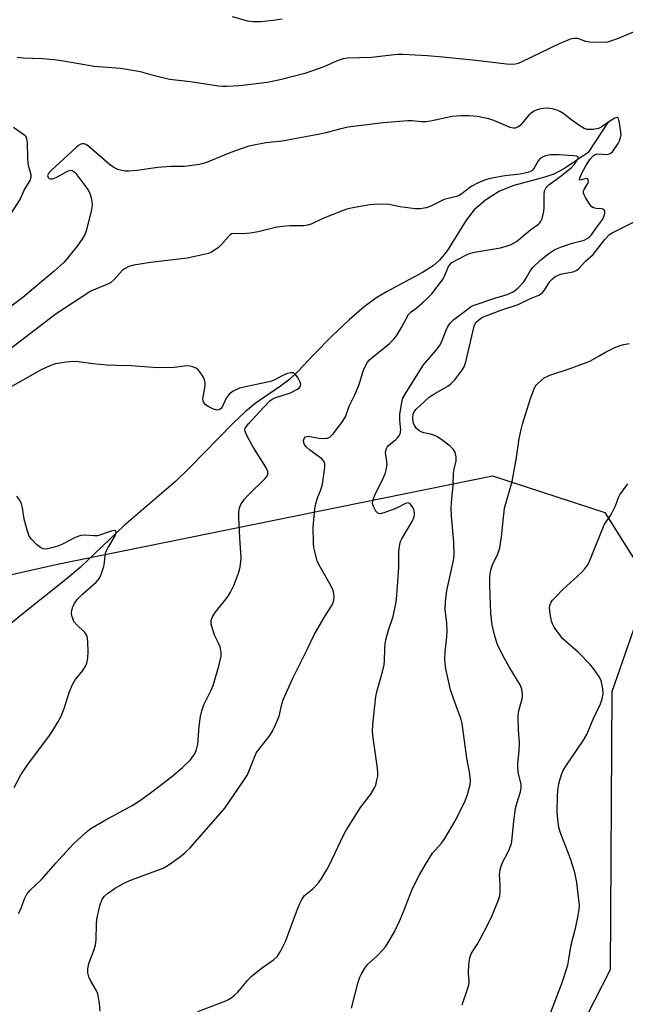
# Model space of a CAD drawing. Units: inches. Extents: x 1303766 to 1309766, y 557447 to 561448.
# Drawn here: x 1304100 to 1304268, y 558728 to 559002 of the extents above; entities that cross this region are included whole.
import ezdxf

# ---------------------------------------------------------------- set-up
doc = ezdxf.new("R2010")
doc.units = ezdxf.units.IN
doc.header["$MEASUREMENT"] = 0
for name, color, linetype in [('HYDRO-Single Line Stream', 4, 'Continuous'), ('NTRL-Trees', 3, 'Continuous'), ('Undefined', 1, 'Continuous')]:
    doc.layers.add(name, color=color, linetype=linetype)

msp = doc.modelspace()

# ---------------------------------------------------------------- linework, layer by layer
at = {"layer": 'HYDRO-Single Line Stream'}
msp.add_lwpolyline([(1304263.26, 558972.96), (1304257.79, 558964.58), (1304251.16, 558960.17), (1304248.15, 558958.54), (1304245.7, 558957.73), (1304237.11, 558955.41), (1304233.11, 558953.83), (1304229.19, 558951.31), (1304226.04, 558948.69), (1304223.8, 558945.77), (1304218.5, 558937.25), (1304216.41, 558934.65), (1304214.59, 558933.12), (1304211.67, 558931.22), (1304201.65, 558925.83), (1304198.66, 558924.05), (1304195.47, 558921.67), (1304191.31, 558918.09), (1304186.49, 558913.55), (1304181.52, 558908.54), (1304177.04, 558903.81), (1304174.73, 558901.6), (1304172.18, 558899.66), (1304165.16, 558894.78), (1304162.38, 558892.48), (1304159.03, 558889.34), (1304146.9, 558876.91), (1304142.98, 558873.1), (1304128.68, 558860.92), (1304116.43, 558849.23), (1304112.45, 558845.88), (1304099.64, 558835.69), (1304096.37, 558832.86)], dxfattribs=at)
at = {"layer": 'NTRL-Trees'}
msp.add_lwpolyline([(1304139.2, 558604.58), (1304106.74, 558594.62), (1304066.47, 558609.21), (1303939.1, 558781.48), (1303964.56, 558817.51), (1304110.11, 558850.17), (1304231.16, 558874.67), (1304262.4, 558864.46), (1304274.79, 558844.77), (1304264.3, 558814.63), (1304263.82, 558737.29), (1304246.46, 558703.17)], close=True, dxfattribs=at)
at = {"layer": 'Undefined'}
for points, elevation in [([(1304172.67, 559001.69), (1304170.13, 559001.29), (1304166.58, 559000.92), (1304164.52, 559000.94), (1304163.07, 559001.16), (1304158.82, 559002.29)], 436), ([(1304097.3, 558947.64), (1304099.75, 558951.55), (1304100.9, 558954.13), (1304102.53, 558956.78), (1304102.84, 558957.72), (1304102.86, 558958.43), (1304102.22, 558960.36), (1304101.98, 558961.58), (1304101.89, 558963.05), (1304101.83, 558967.25), (1304101.66, 558968.38), (1304101.39, 558968.94), (1304100.8, 558969.54), (1304097.87, 558971.6)], 432), ([(1304122.05, 558725.79), (1304121.83, 558728.06), (1304121.36, 558730.6), (1304120.93, 558731.64), (1304119.35, 558734.35), (1304118.86, 558735.36), (1304118.6, 558736.48), (1304118.58, 558737.64), (1304118.9, 558739.07), (1304120.24, 558742.72), (1304120.67, 558744.15), (1304120.86, 558745.71), (1304120.98, 558750.02), (1304121.08, 558751.44), (1304121.95, 558755.07), (1304122.6, 558756.95), (1304123.2, 558757.82), (1304124.04, 558758.56), (1304126.22, 558760), (1304128.64, 558761.4), (1304130.71, 558762.35), (1304139.51, 558765.59), (1304140.94, 558766.41), (1304144.31, 558768.81), (1304145.64, 558769.9), (1304147.04, 558771.27), (1304156.72, 558782.29), (1304161.69, 558789.58), (1304162.95, 558791.58), (1304163.58, 558792.92), (1304164.9, 558796.5), (1304165.52, 558797.72), (1304166.48, 558799.06), (1304169.17, 558802.47), (1304169.96, 558803.67), (1304170.8, 558805.48), (1304171.76, 558807.88), (1304172.56, 558811.17), (1304172.94, 558812.38), (1304175.6, 558818.41), (1304179.59, 558826.36), (1304181.65, 558830.66), (1304184.48, 558835.55), (1304186.3, 558838.39), (1304186.79, 558839.39), (1304187, 558840.21), (1304187.06, 558841.08), (1304187.03, 558841.94), (1304186.85, 558842.77), (1304186.25, 558844.05), (1304183.19, 558849.37), (1304182.41, 558850.94), (1304181.69, 558853.66), (1304181.48, 558854.78), (1304181.37, 558855.95), (1304181.29, 558860.43), (1304181.72, 558865.48), (1304181.99, 558866.9), (1304182.44, 558868.57), (1304183.43, 558870.8), (1304183.88, 558872.34), (1304184.5, 558876.98), (1304184.48, 558878.11), (1304184.2, 558878.77), (1304183.64, 558879.38), (1304180.29, 558881.81), (1304179.33, 558882.71), (1304178.87, 558883.36), (1304178.66, 558883.84), (1304178.56, 558884.48), (1304178.71, 558885.08), (1304179.16, 558885.54), (1304179.83, 558885.71), (1304182.93, 558885.19), (1304184.33, 558885.1), (1304185.13, 558885.15), (1304185.85, 558885.41), (1304186.86, 558886.36), (1304189.24, 558889.56), (1304190.21, 558891.12), (1304191.29, 558894.09), (1304192.82, 558897.17), (1304193.97, 558899.87), (1304194.37, 558900.98), (1304194.96, 558903.2), (1304195.33, 558904.28), (1304195.81, 558905.29), (1304196.38, 558906.26), (1304196.93, 558906.91), (1304197.57, 558907.5), (1304202.48, 558911.53), (1304203.73, 558912.69), (1304204.43, 558913.64), (1304205.83, 558915.93), (1304207.76, 558919.56), (1304208.48, 558920.3), (1304210.31, 558921.63), (1304211.67, 558922.78), (1304213.17, 558924.16), (1304214.22, 558925.3), (1304217.25, 558929.19), (1304217.78, 558930.19), (1304218.79, 558932.73), (1304219.23, 558933.35), (1304219.76, 558933.89), (1304221, 558934.7), (1304224.29, 558936.3), (1304225, 558936.58), (1304226.14, 558936.85), (1304233.35, 558938.12), (1304234.98, 558938.54), (1304236.3, 558939.01), (1304237.84, 558939.9), (1304241.76, 558943.23), (1304243.93, 558944.7), (1304244.33, 558945.05), (1304244.62, 558945.49), (1304244.92, 558946.24), (1304245.4, 558948.17), (1304245.49, 558949.29), (1304245.48, 558952.92), (1304245.64, 558953.96), (1304245.94, 558954.67), (1304246.27, 558955.09), (1304246.85, 558955.64), (1304250.21, 558958.08), (1304253.09, 558960.42), (1304253.92, 558961.36), (1304254.68, 558962.46), (1304254.94, 558963), (1304254.94, 558963.28), (1304254.84, 558963.41), (1304254.47, 558963.57), (1304253.69, 558963.71), (1304249.59, 558963.97), (1304247.24, 558963.95), (1304245.84, 558963.65), (1304245.05, 558963.35), (1304244.37, 558962.93), (1304243.88, 558962.31), (1304242.67, 558960.15), (1304242.15, 558959.62), (1304241.49, 558959.26), (1304240.5, 558958.91), (1304238.84, 558958.55), (1304234.53, 558958.1), (1304232.54, 558957.76), (1304230.08, 558957.24), (1304228.41, 558956.76), (1304227.11, 558956.19), (1304225.39, 558955.24), (1304224.45, 558954.58), (1304222.63, 558953.11), (1304221.91, 558952.66), (1304221.09, 558952.36), (1304217.72, 558951.49), (1304213.98, 558949.7), (1304212.65, 558949.25), (1304211.04, 558948.95), (1304209.61, 558948.93), (1304205.49, 558949.47), (1304202.29, 558950.14), (1304199.07, 558950.25), (1304197.02, 558950.09), (1304192.33, 558949.22), (1304190.59, 558948.82), (1304189.18, 558948.33), (1304183.91, 558946.21), (1304180.72, 558944.69), (1304179.72, 558944.36), (1304178.62, 558944.23), (1304174.8, 558944.2), (1304172.85, 558944.05), (1304171.19, 558943.81), (1304165.97, 558942.56), (1304163.69, 558942.17), (1304161.69, 558941.95), (1304159.42, 558942.06), (1304158.66, 558941.96), (1304158.21, 558941.73), (1304157.79, 558941.37), (1304155.7, 558938.89), (1304154.85, 558938.11), (1304152.96, 558936.9), (1304152.19, 558936.55), (1304151.35, 558936.3), (1304146.2, 558935.19), (1304136.02, 558933.97), (1304131.35, 558933.28), (1304129.95, 558932.91), (1304128.94, 558932.38), (1304128.26, 558931.85), (1304125.94, 558929.28), (1304124.88, 558928.39), (1304123.89, 558927.87), (1304120.68, 558926.61), (1304119.41, 558926), (1304109.81, 558919.73), (1304095.16, 558908.51)], 430), ([(1304222.67, 558727.57), (1304224.2, 558731.92), (1304224.65, 558733.56), (1304224.69, 558734.37), (1304224.5, 558736.29), (1304224.49, 558737.17), (1304224.65, 558739.53), (1304224.89, 558740.98), (1304225.32, 558741.97), (1304226.86, 558744.37), (1304227.71, 558745.86), (1304230.03, 558750.33), (1304231.04, 558752.47), (1304232.82, 558756.76), (1304233.16, 558757.86), (1304233.28, 558758.95), (1304233.29, 558761.16), (1304233.11, 558763.7), (1304233.25, 558765.08), (1304233.55, 558766.16), (1304233.94, 558767.21), (1304235.34, 558769.77), (1304235.8, 558770.81), (1304236.29, 558772.16), (1304236.49, 558772.99), (1304237.05, 558778.69), (1304237.52, 558782.18), (1304237.86, 558783.58), (1304238.93, 558786.83), (1304239.14, 558787.92), (1304239.08, 558788.99), (1304238.37, 558791.82), (1304238.16, 558793.57), (1304238.19, 558794.73), (1304238.51, 558798.21), (1304238.63, 558800.52), (1304238.34, 558804.09), (1304238.26, 558807.61), (1304238.38, 558809.06), (1304239.36, 558812.64), (1304239.5, 558813.46), (1304239.51, 558814), (1304239.28, 558815.32), (1304238.81, 558816.58), (1304235.74, 558821.62), (1304234, 558824.75), (1304232.48, 558828), (1304231.7, 558830.47), (1304231.02, 558833.25), (1304230.69, 558836.37), (1304230.43, 558844.16), (1304230.44, 558846.54), (1304230.54, 558848.01), (1304230.73, 558848.87), (1304231.16, 558849.92), (1304232.65, 558853.01), (1304233.18, 558854.68), (1304233.63, 558857.77), (1304234.51, 558865.66), (1304236.57, 558873.12), (1304237.8, 558879.81), (1304238.55, 558884.97), (1304239.08, 558887.59), (1304239.46, 558889.02), (1304241.64, 558895.93), (1304242.86, 558899.15), (1304243.3, 558899.86), (1304243.85, 558900.48), (1304245.55, 558901.93), (1304246.3, 558902.33), (1304247.12, 558902.65), (1304252.17, 558904.34), (1304257.49, 558906.28), (1304258.39, 558906.7), (1304260.76, 558908.1), (1304262.59, 558909.07), (1304264.98, 558910.25), (1304266.6, 558910.9), (1304267.7, 558911.25), (1304269.13, 558911.52)], 436), ([(1304099.32, 558752.94), (1304099.81, 558754.01), (1304100.98, 558757.08), (1304101.66, 558758.38), (1304102.58, 558759.49), (1304105.66, 558762.43), (1304109.65, 558766.99), (1304113.46, 558771.19), (1304114.73, 558772.49), (1304116.85, 558774.44), (1304118.57, 558775.96), (1304119.45, 558776.62), (1304123.25, 558778.84), (1304130.91, 558783.06), (1304133.5, 558784.72), (1304136.39, 558786.85), (1304141.85, 558791.02), (1304144.92, 558793.57), (1304147.1, 558795.71), (1304147.8, 558796.6), (1304148.39, 558797.56), (1304148.82, 558798.63), (1304149.18, 558800.03), (1304149.52, 558804.94), (1304149.95, 558807.88), (1304150.25, 558809.33), (1304150.86, 558811), (1304152.87, 558815.06), (1304153.4, 558816.39), (1304155.04, 558821.78), (1304155.64, 558824.58), (1304155.63, 558825.7), (1304155.35, 558827.1), (1304154.97, 558828.18), (1304153.94, 558830.21), (1304153.32, 558831.82), (1304152.86, 558833.46), (1304152.85, 558834.44), (1304153.24, 558835.48), (1304153.96, 558836.71), (1304157.05, 558840.48), (1304157.69, 558841.38), (1304158.27, 558842.38), (1304159.18, 558844.2), (1304160.25, 558846.85), (1304160.71, 558848.2), (1304160.96, 558849.34), (1304161.17, 558850.78), (1304161.24, 558851.94), (1304160.83, 558857.44), (1304160.58, 558863.14), (1304160.57, 558864.63), (1304160.74, 558865.75), (1304161.14, 558866.76), (1304162.04, 558868.11), (1304163.26, 558869.41), (1304167.92, 558873.97), (1304168.38, 558874.53), (1304168.64, 558875.15), (1304168.62, 558875.87), (1304168.12, 558877.13), (1304164.47, 558882.88), (1304162.91, 558885.7), (1304162.36, 558887.01), (1304162.29, 558887.53), (1304162.37, 558887.93), (1304162.77, 558888.61), (1304163.32, 558889.27), (1304167.53, 558893.83), (1304169.2, 558895.5), (1304169.88, 558896.01), (1304170.6, 558896.38), (1304174.97, 558897.81), (1304176.93, 558898.77), (1304177.5, 558899.25), (1304177.71, 558899.59), (1304177.79, 558900.22), (1304177.65, 558900.74), (1304176.98, 558902.06), (1304176.27, 558902.96), (1304175.65, 558903.31), (1304174.94, 558903.36), (1304174.16, 558903.15), (1304173.36, 558902.84), (1304170.27, 558901.27), (1304169.37, 558900.9), (1304160.74, 558899.03), (1304159, 558898.26), (1304157.92, 558897.42), (1304157.06, 558896.31), (1304155.85, 558893.56), (1304155.31, 558893.09), (1304154.6, 558892.98), (1304153.56, 558893.23), (1304152.27, 558893.84), (1304151.34, 558894.45), (1304150.84, 558895.08), (1304150.65, 558895.58), (1304150.61, 558896.09), (1304151.21, 558899.69), (1304151.18, 558900.56), (1304151.02, 558901.41), (1304150.82, 558901.95), (1304150.4, 558902.71), (1304149.35, 558904.11), (1304148.72, 558904.63), (1304147.73, 558905.04), (1304146.95, 558905.23), (1304146.1, 558905.26), (1304142.59, 558904.85), (1304137.97, 558904.68), (1304130.6, 558905.3), (1304126.39, 558905.35), (1304123.86, 558905.47), (1304119.93, 558905.81), (1304116.01, 558906.36), (1304114.61, 558906.48), (1304112.54, 558906.3), (1304109.6, 558905.84), (1304107.99, 558905.26), (1304105.41, 558904.05), (1304096.26, 558898.88)], 428), ([(1304246.92, 558724.37), (1304250.4, 558733.48), (1304252.08, 558738.66), (1304252.41, 558740.28), (1304253.03, 558744.3), (1304254.35, 558749.29), (1304255, 558752.42), (1304255.28, 558754.13), (1304255.29, 558755.25), (1304254.56, 558761.62), (1304254.03, 558764.36), (1304252.72, 558768.42), (1304250.11, 558775.17), (1304249.6, 558776.94), (1304249.29, 558779.25), (1304249.13, 558781.27), (1304249.24, 558785.89), (1304249.39, 558787.89), (1304249.57, 558789), (1304249.85, 558790.08), (1304250.36, 558791.68), (1304250.78, 558792.71), (1304251.52, 558793.95), (1304256.45, 558801.21), (1304257.37, 558802.74), (1304259.11, 558806.99), (1304261.14, 558811.31), (1304261.6, 558812.67), (1304261.9, 558814.04), (1304261.85, 558815.47), (1304261.36, 558817.73), (1304260.73, 558818.97), (1304259.45, 558820.83), (1304258.35, 558822.16), (1304255.08, 558825.54), (1304250.74, 558829.34), (1304249.45, 558830.93), (1304248.27, 558832.61), (1304247.9, 558833.33), (1304247.54, 558834.3), (1304247.16, 558836.31), (1304247.03, 558838.08), (1304247.11, 558838.63), (1304247.37, 558839.38), (1304247.83, 558840.09), (1304248.81, 558841.18), (1304250.71, 558843.06), (1304255.8, 558847.72), (1304256.74, 558848.73), (1304257.54, 558849.81), (1304257.96, 558850.53), (1304258.44, 558851.62), (1304262.21, 558861.04), (1304264.1, 558863.9), (1304264.65, 558864.86), (1304265.36, 558866.37), (1304266.16, 558868.64), (1304266.54, 558869.39), (1304268.74, 558872.46)], 438), ([(1304098.08, 558788.04), (1304099.97, 558791.54), (1304102.11, 558794.65), (1304107.75, 558802.21), (1304108.86, 558803.9), (1304110.23, 558806.17), (1304111.04, 558807.7), (1304112.03, 558809.99), (1304113.38, 558814.43), (1304114.25, 558816.51), (1304115.08, 558817.95), (1304117.15, 558820.54), (1304117.91, 558821.8), (1304118.28, 558822.58), (1304118.6, 558823.94), (1304118.71, 558825.71), (1304118.6, 558828.6), (1304118.41, 558829.98), (1304118.24, 558830.49), (1304117.76, 558831.16), (1304115.43, 558833.34), (1304114.73, 558834.2), (1304114.38, 558834.98), (1304114.14, 558835.79), (1304114.05, 558836.62), (1304114.12, 558837.17), (1304114.36, 558837.99), (1304114.81, 558839.06), (1304115.24, 558839.79), (1304115.74, 558840.42), (1304117.07, 558841.8), (1304120.86, 558845.13), (1304121.46, 558845.76), (1304121.79, 558846.23), (1304122.4, 558847.55), (1304123.06, 558849.5), (1304123.25, 558850.55), (1304123.37, 558852.49), (1304123.62, 558853.54), (1304124.15, 558854.6), (1304126.17, 558857.98), (1304126.47, 558858.9), (1304126.37, 558859.35), (1304125.83, 558859.45), (1304125.07, 558859.31), (1304121.28, 558858.05), (1304120.22, 558858.01), (1304117.72, 558858.21), (1304116.62, 558858.06), (1304115.04, 558857.5), (1304111.51, 558855.7), (1304110.21, 558855.15), (1304107.41, 558854.42), (1304106.59, 558854.33), (1304106.07, 558854.39), (1304105.39, 558854.73), (1304104.33, 558855.63), (1304102.92, 558857.04), (1304102.29, 558857.95), (1304101.8, 558859.29), (1304100.9, 558862.64), (1304100.38, 558865.8), (1304100.12, 558866.88), (1304099.67, 558867.88), (1304098.82, 558869.01)], 426)]:
    msp.add_lwpolyline(points, dxfattribs=dict(at, elevation=elevation))
for points in [[(1304273.62, 558999.48, 434), (1304265.62, 558996.15, 434), (1304263.96, 558995.52, 434), (1304263.11, 558995.29, 434), (1304261.4, 558995.19, 434), (1304258.23, 558995.28, 434), (1304257.11, 558995.45, 434), (1304255.38, 558996.14, 434), (1304254.87, 558996.26, 434), (1304253.82, 558996.27, 434), (1304252.77, 558996.08, 434), (1304251.7, 558995.7, 434), (1304249.86, 558994.9, 434), (1304239.34, 558989.83, 434), (1304238.26, 558989.38, 434), (1304237.54, 558989.19, 434), (1304236.46, 558989.09, 434), (1304235.07, 558989.14, 434), (1304226.52, 558990.2, 434), (1304217.19, 558991.13, 434), (1304213.06, 558991.45, 434), (1304206.23, 558991.82, 434), (1304204.78, 558991.83, 434), (1304203.09, 558991.71, 434), (1304197.45, 558991.06, 434), (1304190.76, 558990.8, 434), (1304189.62, 558990.61, 434), (1304187.91, 558990.08, 434), (1304184.22, 558988.44, 434), (1304178.94, 558986.56, 434), (1304172.44, 558984.89, 434), (1304169.03, 558984.19, 434), (1304167, 558983.88, 434), (1304160.77, 558983.16, 434), (1304157.24, 558982.98, 434), (1304156.05, 558982.97, 434), (1304154.9, 558983.06, 434), (1304147.16, 558984.22, 434), (1304141.27, 558984.94, 434), (1304137.09, 558985.94, 434), (1304133.23, 558987.01, 434), (1304127.69, 558987.97, 434), (1304120.36, 558988.56, 434), (1304111.28, 558990.09, 434), (1304109.22, 558990.35, 434), (1304105.97, 558990.65, 434), (1304100.62, 558990.84, 434), (1304098.91, 558991.03, 434)], [(1304149.21, 558725.72, 432), (1304156.94, 558728.72, 432), (1304157.72, 558729.09, 432), (1304158.47, 558729.54, 432), (1304159.41, 558730.27, 432), (1304160.26, 558731.08, 432), (1304163.05, 558734.44, 432), (1304164.05, 558735.48, 432), (1304167.13, 558737.99, 432), (1304170.24, 558740.09, 432), (1304171.38, 558741.14, 432), (1304172.3, 558742.58, 432), (1304173.59, 558745.21, 432), (1304175.11, 558749.5, 432), (1304176.88, 558754.19, 432), (1304177.44, 558755.55, 432), (1304178.09, 558756.83, 432), (1304178.89, 558757.96, 432), (1304181.17, 558759.86, 432), (1304182.01, 558760.65, 432), (1304182.72, 558761.52, 432), (1304183.53, 558762.74, 432), (1304184.98, 558765, 432), (1304185.71, 558766.29, 432), (1304189.65, 558774.74, 432), (1304190.32, 558776, 432), (1304194.43, 558782.44, 432), (1304197.26, 558786.14, 432), (1304198.36, 558787.9, 432), (1304198.65, 558788.68, 432), (1304199.01, 558790.04, 432), (1304199.22, 558791.14, 432), (1304199.28, 558791.98, 432), (1304199.16, 558793.43, 432), (1304197.9, 558801.83, 432), (1304197.73, 558803.57, 432), (1304197.84, 558805.58, 432), (1304198.69, 558813.29, 432), (1304199.03, 558814.97, 432), (1304200.58, 558820.23, 432), (1304201.02, 558822.1, 432), (1304201.13, 558823.19, 432), (1304201.18, 558826.54, 432), (1304201.31, 558827.97, 432), (1304201.5, 558829.08, 432), (1304202.23, 558831.8, 432), (1304203.5, 558835.53, 432), (1304204.32, 558839.62, 432), (1304204.52, 558841.37, 432), (1304205.09, 558849.17, 432), (1304205.09, 558853.74, 432), (1304205.34, 558855.64, 432), (1304205.56, 558856.42, 432), (1304205.92, 558857.19, 432), (1304208.93, 558862.19, 432), (1304209.35, 558863.3, 432), (1304209.46, 558864.06, 432), (1304209.34, 558865.06, 432), (1304208.9, 558866.1, 432), (1304208.24, 558866.86, 432), (1304207.65, 558867.15, 432), (1304207.22, 558867.11, 432), (1304206.76, 558866.94, 432), (1304204.85, 558865.88, 432), (1304203.47, 558865.3, 432), (1304200.95, 558864.39, 432), (1304199.89, 558864.16, 432), (1304199.42, 558864.22, 432), (1304199.22, 558864.32, 432), (1304198.71, 558864.88, 432), (1304198.04, 558866.12, 432), (1304197.86, 558866.66, 432), (1304197.8, 558867.21, 432), (1304197.92, 558867.99, 432), (1304198.38, 558869.29, 432), (1304200.83, 558874.19, 432), (1304201.26, 558875.27, 432), (1304201.6, 558876.39, 432), (1304201.84, 558877.81, 432), (1304201.79, 558878.67, 432), (1304201.42, 558881.14, 432), (1304201.44, 558881.64, 432), (1304201.62, 558882.29, 432), (1304201.84, 558882.69, 432), (1304202.2, 558883.11, 432), (1304204.24, 558884.76, 432), (1304204.82, 558885.33, 432), (1304205.29, 558885.96, 432), (1304205.48, 558886.4, 432), (1304205.6, 558887.36, 432), (1304205.38, 558890.16, 432), (1304205.4, 558891.72, 432), (1304205.81, 558894.61, 432), (1304206.24, 558896.28, 432), (1304207.09, 558897.83, 432), (1304211.97, 558905.54, 432), (1304215.47, 558909.64, 432), (1304216.37, 558910.81, 432), (1304216.93, 558911.85, 432), (1304218.24, 558915.19, 432), (1304218.74, 558916.26, 432), (1304219.32, 558917.12, 432), (1304220.38, 558918.14, 432), (1304224.05, 558920.97, 432), (1304225.05, 558921.66, 432), (1304225.79, 558922.05, 432), (1304231.82, 558924.14, 432), (1304235.19, 558925.11, 432), (1304236.92, 558925.88, 432), (1304237.62, 558926.37, 432), (1304238.27, 558926.95, 432), (1304239.87, 558928.65, 432), (1304240.35, 558929.37, 432), (1304241.67, 558931.76, 432), (1304242.4, 558932.67, 432), (1304244.54, 558934.75, 432), (1304246.76, 558936.54, 432), (1304248.5, 558937.6, 432), (1304250.32, 558938.41, 432), (1304253.25, 558939.37, 432), (1304256.65, 558940.27, 432), (1304257.89, 558940.98, 432), (1304258.65, 558941.75, 432), (1304259.85, 558943.46, 432), (1304261.84, 558946.05, 432), (1304262.32, 558947.27, 432), (1304262.39, 558947.75, 432), (1304262.35, 558948.24, 432), (1304262.15, 558948.63, 432), (1304261.68, 558948.9, 432), (1304259.94, 558949.03, 432), (1304259.21, 558949.21, 432), (1304258.78, 558949.51, 432), (1304258.24, 558950.14, 432), (1304256.97, 558952.12, 432), (1304256.59, 558952.87, 432), (1304256.45, 558953.37, 432), (1304256.47, 558953.86, 432), (1304256.65, 558954.33, 432), (1304257.72, 558956.21, 432), (1304257.83, 558956.62, 432), (1304257.78, 558956.98, 432), (1304257.57, 558957.26, 432), (1304257.23, 558957.37, 432), (1304256.79, 558957.31, 432), (1304255.55, 558956.92, 432), (1304255.38, 558957.03, 432), (1304255.43, 558957.5, 432), (1304255.88, 558958.64, 432), (1304257.01, 558960.71, 432), (1304258.22, 558962.64, 432), (1304259.09, 558963.66, 432), (1304259.67, 558964.05, 432), (1304260.29, 558964.24, 432), (1304262.89, 558964.06, 432), (1304263.41, 558964.13, 432), (1304263.88, 558964.3, 432), (1304264.47, 558964.75, 432), (1304266.06, 558967.14, 432), (1304266.36, 558967.63, 432), (1304266.69, 558968.44, 432), (1304266.88, 558969.58, 432), (1304266.42, 558972.86, 432), (1304266.14, 558974.06, 432), (1304265.92, 558974.31, 432), (1304265.76, 558974.35, 432), (1304265.15, 558974.16, 432), (1304263.45, 558973.15, 432), (1304261.33, 558971.64, 432), (1304260.61, 558971.3, 432), (1304259.18, 558971.03, 432), (1304258.3, 558970.98, 432), (1304257.44, 558971.03, 432), (1304256.63, 558971.29, 432), (1304255.12, 558972.21, 432), (1304252.92, 558973.76, 432), (1304250.97, 558975.35, 432), (1304250.08, 558975.94, 432), (1304249.12, 558976.34, 432), (1304248.09, 558976.63, 432), (1304247.05, 558976.82, 432), (1304246.04, 558976.89, 432), (1304245.21, 558976.83, 432), (1304244.08, 558976.62, 432), (1304243.26, 558976.39, 432), (1304242.51, 558976.04, 432), (1304241.86, 558975.54, 432), (1304241.26, 558974.94, 432), (1304238.85, 558972.11, 432), (1304238.22, 558971.62, 432), (1304237.45, 558971.4, 432), (1304236.9, 558971.39, 432), (1304236.08, 558971.58, 432), (1304231.47, 558973.49, 432), (1304230.08, 558973.95, 432), (1304226.91, 558974.62, 432), (1304224.66, 558974.83, 432), (1304222.42, 558974.82, 432), (1304219.91, 558974.65, 432), (1304213.93, 558973.36, 432), (1304212.56, 558973.15, 432), (1304211.38, 558973.16, 432), (1304208.77, 558973.41, 432), (1304207.6, 558973.43, 432), (1304200.71, 558972.85, 432), (1304190.95, 558971.65, 432), (1304188.6, 558971.12, 432), (1304184.8, 558970.06, 432), (1304183.08, 558969.69, 432), (1304172.61, 558967.74, 432), (1304168.07, 558967.27, 432), (1304164.26, 558966.53, 432), (1304163.11, 558966.23, 432), (1304161.19, 558965.58, 432), (1304157.63, 558964.28, 432), (1304152.07, 558962.04, 432), (1304150.75, 558961.58, 432), (1304149.63, 558961.3, 432), (1304145.49, 558960.71, 432), (1304141.64, 558960.68, 432), (1304138.08, 558960.41, 432), (1304132.32, 558959.62, 432), (1304130.03, 558959.42, 432), (1304128.89, 558959.42, 432), (1304128.04, 558959.56, 432), (1304126.91, 558959.92, 432), (1304125.85, 558960.41, 432), (1304124.65, 558961.29, 432), (1304118.74, 558966.4, 432), (1304118, 558966.85, 432), (1304117.54, 558966.99, 432), (1304117.08, 558967.01, 432), (1304116.65, 558966.89, 432), (1304116.03, 558966.52, 432), (1304115.38, 558966, 432), (1304108.41, 558959.57, 432), (1304107.64, 558958.75, 432), (1304107.4, 558958.17, 432), (1304107.54, 558957.66, 432), (1304107.84, 558957.4, 432), (1304108.24, 558957.26, 432), (1304108.71, 558957.27, 432), (1304109.75, 558957.66, 432), (1304113.11, 558959.49, 432), (1304113.84, 558959.69, 432), (1304114.27, 558959.61, 432), (1304114.66, 558959.33, 432), (1304115.21, 558958.73, 432), (1304118.55, 558954.3, 432), (1304119.12, 558953.3, 432), (1304119.64, 558951.61, 432), (1304119.77, 558950.16, 432), (1304119.6, 558948.7, 432), (1304118.12, 558942.81, 432), (1304117.78, 558941.8, 432), (1304117.14, 558940.65, 432), (1304115.61, 558938.56, 432), (1304113.23, 558935.59, 432), (1304111.88, 558934.06, 432), (1304109.23, 558931.56, 432), (1304103.46, 558926.76, 432), (1304100.46, 558924.3, 432), (1304095.67, 558920.64, 432)], [(1304191.92, 558726.63, 434), (1304193.8, 558733.92, 434), (1304194.23, 558735.24, 434), (1304194.59, 558736.01, 434), (1304195.65, 558737.76, 434), (1304196.5, 558738.93, 434), (1304199.02, 558741.23, 434), (1304200.65, 558742.85, 434), (1304201.38, 558743.72, 434), (1304202.15, 558744.92, 434), (1304203.86, 558747.91, 434), (1304205.29, 558750.82, 434), (1304206.28, 558753.23, 434), (1304208.85, 558759.94, 434), (1304210.81, 558763.74, 434), (1304212.51, 558766.63, 434), (1304214.45, 558769.72, 434), (1304215.16, 558770.6, 434), (1304217.06, 558772.64, 434), (1304217.87, 558773.8, 434), (1304220.7, 558778.58, 434), (1304223.37, 558783.86, 434), (1304224.13, 558785.75, 434), (1304224.93, 558788.78, 434), (1304225.02, 558789.88, 434), (1304224.86, 558791.79, 434), (1304224.01, 558796.21, 434), (1304222.7, 558805.81, 434), (1304222.38, 558806.95, 434), (1304220.64, 558811.71, 434), (1304219.5, 558815.19, 434), (1304218.2, 558820.99, 434), (1304217.96, 558822.55, 434), (1304217.9, 558823.7, 434), (1304217.94, 558825.71, 434), (1304218.43, 558829.96, 434), (1304218.51, 558831.4, 434), (1304218.42, 558833.77, 434), (1304218, 558837.44, 434), (1304218.04, 558839.71, 434), (1304218.48, 558842.76, 434), (1304220.3, 558851.16, 434), (1304220.51, 558852.59, 434), (1304220.37, 558856.28, 434), (1304219.7, 558863.45, 434), (1304219.67, 558865.76, 434), (1304219.78, 558868.36, 434), (1304220.16, 558871.87, 434), (1304220.32, 558875.43, 434), (1304220.47, 558876.53, 434), (1304221.04, 558878.88, 434), (1304221.02, 558879.94, 434), (1304220.72, 558881.23, 434), (1304220.22, 558882.15, 434), (1304219.39, 558882.92, 434), (1304217.02, 558884.66, 434), (1304215.82, 558885.49, 434), (1304214.83, 558886, 434), (1304213.88, 558886.28, 434), (1304212.05, 558886.64, 434), (1304211.3, 558886.89, 434), (1304210.64, 558887.3, 434), (1304210.04, 558887.82, 434), (1304209.4, 558888.65, 434), (1304209.07, 558889.56, 434), (1304208.95, 558890.91, 434), (1304209.07, 558891.82, 434), (1304209.35, 558892.48, 434), (1304209.83, 558893.1, 434), (1304213.45, 558896.5, 434), (1304214.66, 558897.32, 434), (1304218.69, 558899.66, 434), (1304219.63, 558900.33, 434), (1304220.62, 558901.4, 434), (1304222.61, 558903.98, 434), (1304223.21, 558904.98, 434), (1304223.72, 558906.35, 434), (1304226.08, 558916.34, 434), (1304226.52, 558917.29, 434), (1304227.2, 558918.02, 434), (1304228.09, 558918.61, 434), (1304229.09, 558919.09, 434), (1304233.72, 558920.86, 434), (1304238.27, 558922.35, 434), (1304241.73, 558924.03, 434), (1304244.03, 558924.96, 434), (1304244.49, 558925.22, 434), (1304245.07, 558925.71, 434), (1304245.58, 558926.36, 434), (1304247.11, 558928.71, 434), (1304247.83, 558929.49, 434), (1304248.48, 558930.01, 434), (1304249.23, 558930.44, 434), (1304250.03, 558930.74, 434), (1304251.44, 558931.09, 434), (1304253.61, 558931.41, 434), (1304254.55, 558931.84, 434), (1304255.14, 558932.35, 434), (1304257.01, 558934.37, 434), (1304259.1, 558936.22, 434), (1304262.34, 558940.44, 434), (1304263.67, 558941.8, 434), (1304264.62, 558942.4, 434), (1304270.89, 558945.52, 434)]]:
    msp.add_polyline3d(points, dxfattribs=at)

doc.saveas('drawing.dxf')
